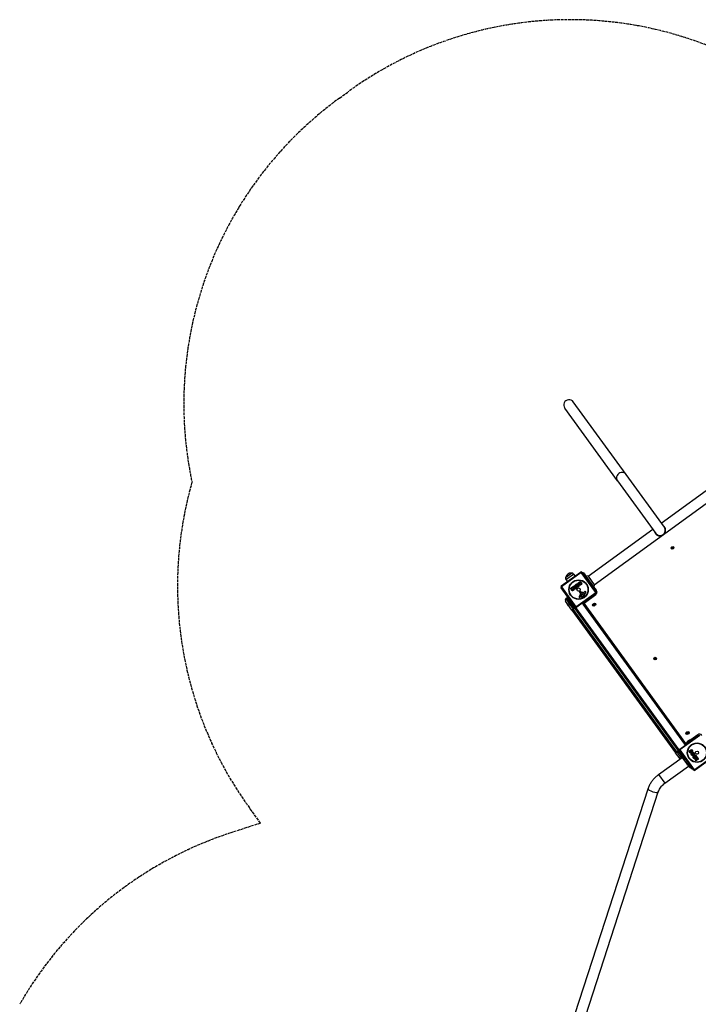
# Model space of a CAD drawing. Units: millimetres. Extents: x 3237 to 14016, y -7880 to 5658.
# Drawn here: x 4313 to 7007, y 725 to 4633 of the extents above; entities that cross this region are included whole.
import ezdxf

# ---------------------------------------------------------------- set-up
doc = ezdxf.new("R2010")
doc.units = ezdxf.units.MM
doc.header["$LTSCALE"] = 70
doc.linetypes.add('DASHED', pattern=[0.2068, 0.1655, -0.0413])
doc.layers.add('SW_Toestellen', color=2, linetype='Continuous')
doc.layers.add('Valzone_WAS', color=254, linetype='DASHED')

msp = doc.modelspace()

# ---------------------------------------------------------------- linework, layer by layer
at = {"layer": 'SW_Toestellen'}
for p, q in [((6686.7, 2803), (6477.1, 3091.4)), ((6720.6, 2827.6), (6511, 3116.1)), ((6872.6, 2618.5), (6720.6, 2827.6)), ((6860.2, 2635.5), (7116.6, 2821.8)), ((6594.5, 2390.6), (7141.3, 2787.8)), ((6686.7, 2803), (6838.6, 2593.8)), ((6569.9, 2424.5), (6826.3, 2610.8)), ((6860.4, 2584.6), (6862.8, 2586.5)), ((6874.6, 2595), (6872.1, 2593.2)), ((6463.4, 2385.5), (6539.4, 2440.8)), ((6542.7, 2439), (6464, 2381.8)), ((6480.2, 2419.4), (6504.5, 2437)), ((6480.2, 2419.4), (6504.5, 2437)), ((6481.7, 2411.2), (6511.8, 2433)), ((6511.8, 2433), (6517.8, 2425)), ((6599.9, 2360.3), (6542.7, 2439)), ((6546.4, 2439.7), (6601.7, 2363.6)), ((6548.2, 2437.2), (6550.6, 2439)), ((6550.6, 2439), (6602.3, 2367.8)), ((6555.4, 2434.9), (6558.8, 2430.2)), ((6569.9, 2424.5), (6560, 2426.1)), ((6569.9, 2424.5), (6594.5, 2390.6)), ((6481.7, 2411.2), (6487.5, 2403)), ((6509.5, 2382.4), (6516, 2387.1)), ((6516.2, 2387.1), (6523.2, 2377.4)), ((6533.3, 2399.7), (6537.9, 2403.1)), ((6535.5, 2397.7), (6536.2, 2398.2)), ((6536.5, 2398.2), (6537.4, 2396.9)), ((6537.4, 2396.6), (6536.7, 2396.2)), ((6538.2, 2403), (6545.2, 2393.4)), ((6538.5, 2394), (6539.1, 2394.3)), ((6539.3, 2394.3), (6540.1, 2393.3)), ((6540, 2393), (6539.6, 2392.7)), ((6545.1, 2393.1), (6540, 2389.3)), ((6594.5, 2390.6), (6593, 2380.7)), ((6517.5, 2302.5), (6462.3, 2378.5)), ((6464, 2381.8), (6521.2, 2303.1)), ((6499.4, 2375.1), (6503, 2377.7)), ((6504.4, 2372.7), (6499.5, 2374.8)), ((6503.2, 2377.7), (6506.6, 2376.1)), ((6506.9, 2376.4), (6505, 2378.9)), ((6505.1, 2379.2), (6508.2, 2381.5)), ((6508.1, 2372.9), (6508.8, 2373.4)), ((6508.5, 2381.4), (6515.5, 2371.8)), ((6509.1, 2373.4), (6510.1, 2372)), ((6510.1, 2371.7), (6509.4, 2371.2)), ((6511.1, 2379.9), (6509.5, 2382.1)), ((6515.4, 2371.5), (6510.5, 2367.9)), ((6514.3, 2381.9), (6511.4, 2379.8)), ((6512.6, 2379), (6515.1, 2380.8)), ((6514.2, 2376.5), (6512.6, 2378.8)), ((6517, 2378.2), (6514.5, 2376.4)), ((6515.1, 2381.1), (6514.6, 2381.9)), ((6516.6, 2372.6), (6514.9, 2374.8)), ((6515, 2375.1), (6517.7, 2377.1)), ((6523.2, 2377.2), (6516.8, 2372.5)), ((6517.8, 2377.4), (6517.2, 2378.2)), ((6521.2, 2303.1), (6599.9, 2360.3)), ((6600.6, 2356.6), (6524.5, 2301.4)), ((6535, 2344.2), (6540.4, 2355.6)), ((6540.2, 2357.1), (6535.3, 2363.8)), ((6535.6, 2365.2), (6536.7, 2365.8)), ((6538.3, 2365.4), (6542.2, 2360)), ((6540.7, 2347.6), (6542.2, 2351.4)), ((6543.1, 2351.5), (6544.7, 2349.1)), ((6546.5, 2353.1), (6545.7, 2354.4)), ((6546.3, 2357.3), (6548.1, 2357.6)), ((6547.3, 2351.9), (6546.6, 2352.9)), ((6553.6, 2353.7), (6551.7, 2350.5)), ((6553.6, 2317.5), (6600.5, 2351.6)), ((6553.7, 2356.6), (6554.1, 2356)), ((6554.5, 2361.5), (6556.3, 2363.2)), ((6603.2, 2368.4), (6593.2, 2382.1)), ((6598.1, 2354.9), (6600.5, 2351.6)), ((6599.9, 2366), (6602.3, 2367.8)), ((6603.2, 2368.4), (6602.3, 2367.8)), ((6505.5, 2290.1), (6479.7, 2325.7)), ((6486.7, 2338.2), (6481, 2334)), ((6481, 2334), (6510.4, 2293.6)), ((6516.1, 2297.7), (6486.7, 2338.2)), ((6491.4, 2306.5), (6487.4, 2312)), ((6488, 2314.2), (6487.7, 2314.1)), ((6487.7, 2314.1), (6493.5, 2306.1)), ((6493.7, 2306.3), (6493.5, 2306.1)), ((6538.6, 2343.2), (6538.2, 2342.2)), ((6541, 2342.9), (6539.1, 2343.4)), ((6553.6, 2317.5), (6548.7, 2314)), ((6548.7, 2314), (6953.1, 1757.4)), ((6551.2, 2320.8), (6553.6, 2317.5)), ((6958, 1760.9), (6553.6, 2317.5)), ((6510.4, 2293.6), (6505.5, 2290.1)), ((6505.5, 2290.1), (6917, 1723.7)), ((6510.4, 2293.6), (6516.1, 2297.7)), ((6921.9, 1727.3), (6510.4, 2293.6)), ((6520.1, 2300.6), (6516.1, 2297.7)), ((6516.1, 2297.7), (6927.5, 1731.4)), ((6931.8, 1735.7), (6521.5, 2300.4)), ((6933.6, 1738.3), (7009.7, 1793.5)), ((7013, 1791.8), (6934.3, 1734.6)), ((6953.1, 1757.4), (6958, 1760.9)), ((6960.8, 1763), (6958, 1760.9)), ((6958, 1760.9), (6959.3, 1759.2)), ((6983.2, 1775.5), (6958.9, 1757.9)), ((6983.8, 1774.7), (6959.5, 1757.1)), ((6972.4, 1773.8), (6963.9, 1767.7)), ((6964.3, 1768), (6972, 1773.6)), ((6966, 1761.8), (6966, 1761.8)), ((6977.3, 1770), (6977.3, 1770)), ((7004.9, 1795), (6977.8, 1775.3)), ((6983.8, 1774.7), (6983.2, 1775.5)), ((7004.9, 1795), (7007.2, 1791.8)), ((6917, 1723.7), (6921.9, 1727.3)), ((6934.9, 1699.1), (6917, 1723.7)), ((6927.5, 1731.4), (6921.9, 1727.3)), ((6921.9, 1727.3), (6939.7, 1702.7)), ((6927.5, 1731.4), (6931.6, 1734.3)), ((6938.8, 1715.9), (6927.5, 1731.4)), ((6987.8, 1655.3), (6932.5, 1731.3)), ((6934.3, 1734.6), (6991.4, 1655.9)), ((6937.6, 1724.3), (6936.8, 1723.7)), ((6945.6, 1711.6), (6936.8, 1723.7)), ((6959.5, 1757.1), (6958.9, 1757.9)), ((6960.3, 1757.7), (6960.3, 1757.7)), ((6973.6, 1725.2), (6970.2, 1729.8)), ((6970.3, 1730.1), (6979.9, 1737.1)), ((6975.1, 1728.4), (6976.4, 1729.3)), ((6975.6, 1727.4), (6975.1, 1728.1)), ((6976.6, 1729.2), (6977.1, 1728.6)), ((6979.3, 1730.4), (6978.9, 1730.9)), ((6979, 1731.2), (6980, 1732)), ((6980.2, 1737), (6983.9, 1731.8)), ((6980.3, 1731.9), (6980.6, 1731.4)), ((6849.2, 1636.9), (6943.2, 1705.2)), ((6938.7, 1718.4), (6940, 1719.3)), ((6952.8, 1698.9), (6938.7, 1718.4)), ((6946.4, 1712.2), (6945.6, 1711.6)), ((6945.6, 1711.6), (6975, 1671.2)), ((6958.5, 1685.3), (6946.2, 1702.2)), ((6952.8, 1698.9), (6954.1, 1699.9)), ((6966.2, 1674.7), (6958.5, 1685.3)), ((6965.2, 1682), (6966.5, 1682.9)), ((6979.3, 1662.5), (6965.2, 1682)), ((6986.2, 1708.1), (6995.8, 1715.1)), ((6990.9, 1701.4), (6986.2, 1707.8)), ((6993.4, 1703), (6991.1, 1701.3)), ((6991.4, 1655.9), (7070.2, 1713.1)), ((6992.2, 1707), (6991.4, 1706.4)), ((6991.4, 1706.1), (6993.4, 1703.3)), ((6994.1, 1697), (6991.8, 1700.1)), ((6991.9, 1700.4), (7001.5, 1707.3)), ((6994.2, 1704.5), (6992.5, 1707)), ((6996.9, 1698.7), (6994.4, 1696.9)), ((6996.8, 1706.1), (6994.5, 1704.5)), ((7070.8, 1709.4), (6994.8, 1654.2)), ((6995.9, 1709.7), (6995.1, 1709.1)), ((6995.1, 1708.8), (6996.8, 1706.4)), ((6995.6, 1695.1), (6997.2, 1698.5)), ((6998.2, 1691.3), (6995.6, 1694.9)), ((6996.1, 1715.1), (7000.7, 1708.7)), ((6998.2, 1706.8), (6996.1, 1709.6)), ((7000.7, 1708.4), (6998.4, 1706.8)), ((7000.6, 1696.3), (6998.5, 1691.4)), ((6999.9, 1701), (7001.3, 1702)), ((7000.4, 1700), (6999.9, 1700.7)), ((7001.6, 1701.9), (7002, 1701.3)), ((7001.8, 1707.3), (7005.4, 1702.3)), ((6874.1, 1602.6), (6968.1, 1670.9)), ((6975, 1671.2), (6975.8, 1671.7)), ((6983.8, 1659), (6975, 1671.2)), ((6979.3, 1662.5), (6980.6, 1663.5)), ((6984.6, 1659.6), (6983.8, 1659)), ((6849.2, 1636.9), (6874.1, 1602.6)), ((6293.7, -2.6), (6808.2, 1581.1)), ((6334, -15.7), (6848.5, 1568))]:
    msp.add_line(p, q, dxfattribs=at)
for centre, radius in [((6903.9, 2536.2), 4.75), ((6905.6, 2537.4), 5), ((6532, 2371.1), 38.7), ((6532, 2371.1), 37.3), ((6532, 2371.1), 6.5), ((6592.5, 2309.9), 4.75), ((6595.7, 2312.3), 5), ((6835.9, 2097.4), 5), ((6835.9, 2097.4), 4.75), ((6962.8, 1800.3), 4.75), ((6966, 1802.6), 5), ((7002.2, 1723.9), 38.7), ((7002.2, 1723.9), 37.3), ((7002.2, 1723.9), 6.5)]:
    msp.add_circle(centre, radius, dxfattribs=at)
for centre, radius, start, end in [((6855.6, 2606.2), 21, 216, 36), ((6902.7, 2536.1), 0.712, 151.9507, 220.0493), ((6894.8, 2540.3), 8.2, 331.9507, 340.0493), ((6895.9, 2530.4), 8.2, 31.9507, 40.0493), ((6903.2, 2537.3), 0.712, 91.9507, 160.0493), ((6903.4, 2535.1), 0.712, 211.9507, 280.0493), ((6902.9, 2546.2), 8.2, 271.9507, 280.0493), ((6905.6, 2537.4), 2.5, 201.626, 230.374), ((6905, 2526.3), 8.2, 91.9507, 100.0493), ((6904.4, 2537.4), 0.712, 31.9507, 100.0493), ((6904.7, 2535.2), 0.712, 271.9507, 340.0493), ((6912, 2542.1), 8.2, 211.9507, 220.0493), ((6913.1, 2532.2), 8.2, 151.9507, 160.0493), ((6905.2, 2536.4), 0.712, 331.9507, 40.0493), ((6502.8, 2413.9), 23.2, 85.7274, 166.2726), ((6503.8, 2427.1), 9.95, 36.8185, 86.1972), ((6542.4, 2436.7), 5, 36, 126), ((6554.2, 2434.1), 1.5, 36, 126), ((6557.6, 2429.4), 1.5, 306, 36), ((6466.3, 2381.5), 5, 126, 216), ((6489.9, 2416.9), 9.95, 165.8028, 215.1815), ((6516.1, 2386.9), 0.2, 36, 126), ((6536.3, 2398.1), 0.2, 36, 126), ((6537.2, 2396.8), 0.2, 306, 36), ((6538, 2402.9), 0.2, 36, 126), ((6539.2, 2394.2), 0.2, 36, 126), ((6539.9, 2393.2), 0.2, 306, 36), ((6545, 2393.3), 0.2, 306, 36), ((6499.6, 2374.9), 0.2, 126, 247.1549), ((6503.2, 2377.5), 0.2, 64.4065, 126), ((6505.2, 2379), 0.2, 126, 216), ((6506.7, 2376.3), 0.2, 244.4065, 36), ((6508.3, 2381.3), 0.2, 36, 126), ((6508.9, 2373.2), 0.2, 36, 126), ((6509.6, 2382.3), 0.2, 126, 216), ((6509.9, 2371.8), 0.2, 306, 36), ((6511.3, 2380), 0.2, 216, 306), ((6512.8, 2378.9), 0.2, 126, 216), ((6514.4, 2376.6), 0.2, 216, 306), ((6514.4, 2381.8), 0.2, 36, 126), ((6515.1, 2375), 0.2, 126, 216), ((6515, 2381), 0.2, 306, 36), ((6515.3, 2371.7), 0.2, 306, 36), ((6516.7, 2372.7), 0.2, 216, 306), ((6517.1, 2378.1), 0.2, 36, 126), ((6517.6, 2377.3), 0.2, 306, 36), ((6523.1, 2377.3), 0.2, 306, 36), ((6536, 2364.4), 0.903, 118.5394, 216.391), ((6537.3, 2364.7), 1.2, 36, 118.5394), ((6539, 2356.2), 1.51, 334.7438, 36.391), ((6541.5, 2347.3), 0.856, 158.4938, 238.4006), ((6544, 2354.2), 11.7, 255.3689, 308.1302), ((6543.7, 2350.8), 5.03, 238.4006, 272.4075), ((6542.6, 2360.2), 0.452, 216, 284.834), ((6542.7, 2351.2), 0.47, 34.2808, 158.4938), ((6547, 2343.7), 16.6, 84.8223, 104.834), ((6543.9, 2347), 1.25, 272.4075, 344.9493), ((6542.2, 2347.5), 2.94, 344.9493, 34.2808), ((6546.9, 2355.8), 1.69, 124.1545, 187.6277), ((6548.2, 2356), 3.04, 187.6277, 211.9397), ((6546.4, 2356.5), 0.805, 97.2927, 124.1545), ((6549, 2354.6), 3.01, 211.9397, 216), ((6554.6, 2357.5), 9.24, 217.6935, 238.3905), ((6549.6, 2345.8), 11.9, 73.8686, 97.2927), ((6550.2, 2379.3), 19.1, 264.8223, 275.4322), ((6550.3, 2350.5), 1.04, 238.3905, 304.8881), ((6549.4, 2351.9), 2.67, 304.8881, 328.6753), ((6539.9, 2359.4), 18.3, 308.1302, 324.8323), ((6551.6, 2364.4), 4.09, 275.4322, 314.9192), ((6552.5, 2355.8), 1.47, 36, 73.8686), ((6548.9, 2356.5), 5.5, 328.6753, 343.5187), ((6553.8, 2355.8), 0.391, 15.0675, 36), ((6552.5, 2355.4), 1.75, 343.5187, 15.0675), ((6525.6, 2369.5), 35.8, 324.8323, 347.023), ((6559.3, 2360.3), 4.23, 104.9789, 134.9192), ((6558.6, 2362.6), 1.76, 32.8903, 104.9789), ((6557.8, 2362.1), 2.8, 347.023, 32.8903), ((6593.4, 2361.3), 12, 306, 36), ((6597.6, 2360.7), 5, 306, 36), ((6484.5, 2329.2), 6, 126, 216), ((6490.2, 2333.3), 6, 84.1966, 126), ((6488.6, 2312.9), 1.5, 126, 216), ((6492.6, 2307.4), 1.5, 216, 306), ((6538.9, 2342.3), 4.33, 154.7438, 193.3888), ((6541.4, 2342.9), 6.85, 193.3888, 198.1674), ((6536.1, 2341.1), 1.27, 198.1674, 288.7179), ((6536.1, 2341.1), 1.21, 288.7179, 312.8811), ((6535, 2342.3), 2.81, 312.8811, 326.2655), ((6527.7, 2347.2), 11.6, 326.2655, 334.7438), ((6539, 2343), 0.391, 75.3689, 154.7438), ((6553.6, 2317.5), 6, 174.1904, 216), ((6591.2, 2309.8), 0.712, 151.9507, 220.0493), ((6583.3, 2314), 8.2, 331.9507, 340.0493), ((6584.4, 2304.1), 8.2, 31.9507, 40.0493), ((6591.7, 2311), 0.712, 91.9507, 160.0493), ((6591.9, 2308.8), 0.712, 211.9507, 280.0493), ((6591.4, 2319.9), 8.2, 271.9507, 280.0493), ((6593.5, 2300), 8.2, 91.9507, 100.0493), ((6593, 2311.1), 0.712, 31.9507, 100.0493), ((6593.2, 2308.9), 0.712, 271.9507, 340.0493), ((6600.5, 2315.8), 8.2, 211.9507, 220.0493), ((6601.6, 2305.9), 8.2, 151.9507, 160.0493), ((6595.7, 2312.3), 2.5, 306.8953, 125.1047), ((6593.7, 2310.1), 0.712, 331.9507, 40.0493), ((6521.6, 2305.4), 5, 216, 306), ((6834.6, 2097.6), 0.712, 140.0113, 208.1099), ((6826.7, 2093.4), 8.2, 20.0113, 28.1099), ((6827.8, 2103.3), 8.2, 320.0113, 328.1099), ((6835.1, 2096.4), 0.712, 200.0113, 268.1099), ((6835.4, 2098.6), 0.712, 80.0113, 148.1099), ((6834.8, 2087.5), 8.2, 80.0113, 88.1099), ((6836.9, 2107.3), 8.2, 260.0113, 268.1099), ((6836.4, 2096.3), 0.712, 260.0113, 328.1099), ((6836.6, 2098.4), 0.712, 20.0113, 88.1099), ((6843.9, 2091.6), 8.2, 140.0113, 148.1099), ((6845, 2101.5), 8.2, 200.0113, 208.1099), ((6837.1, 2097.3), 0.712, 320.0113, 28.1099), ((6961.5, 1800.1), 0.712, 151.9507, 220.0493), ((6953.6, 1804.3), 8.2, 331.9507, 340.0493), ((6954.7, 1794.4), 8.2, 31.9507, 40.0493), ((6962, 1801.3), 0.712, 91.9507, 160.0493), ((6962.3, 1799.1), 0.712, 211.9507, 280.0493), ((6961.7, 1810.2), 8.2, 271.9507, 280.0493), ((6963.8, 1790.3), 8.2, 91.9507, 100.0493), ((6963.3, 1801.4), 0.712, 31.9507, 100.0493), ((6963.5, 1799.2), 0.712, 271.9507, 340.0493), ((6970.8, 1806.1), 8.2, 211.9507, 220.0493), ((6971.9, 1796.2), 8.2, 151.9507, 160.0493), ((6966, 1802.6), 2.5, 306.8953, 125.1047), ((6964, 1800.4), 0.712, 331.9507, 40.0493), ((6981.3, 1752.6), 23, 139.113, 166.6013), ((6965.4, 1766.4), 2, 126, 139.113), ((6973.2, 1772), 2, 112.887, 126), ((6981.3, 1752.6), 23, 85.3987, 112.887), ((7011.9, 1785.3), 12, 36, 126), ((6936.6, 1734.2), 5, 126, 216), ((6958, 1760.9), 6, 216, 257.817), ((6970.4, 1729.9), 0.2, 126, 216), ((6975.2, 1728.2), 0.2, 126, 216), ((6976.5, 1729.1), 0.2, 36, 126), ((6979.1, 1731), 0.2, 126, 216), ((6980, 1736.9), 0.2, 36, 126), ((6980.1, 1731.8), 0.2, 36, 126), ((6957.9, 1717.5), 19.2, 177.3178, 254.6822), ((6984.4, 1681.1), 19.2, 177.3178, 254.6822), ((6986.3, 1708), 0.2, 126, 216), ((6991, 1701.5), 0.2, 216, 306), ((6991.5, 1706.3), 0.2, 126, 216), ((6992, 1700.2), 0.2, 126, 216), ((6992.3, 1706.8), 0.2, 36, 126), ((6993.3, 1703.2), 0.2, 306, 36), ((6994.2, 1697.1), 0.2, 216, 306), ((6994.4, 1704.6), 0.2, 216, 306), ((6995.2, 1708.9), 0.2, 126, 216), ((6995.7, 1695), 0.2, 154.4065, 216), ((6996, 1714.9), 0.2, 36, 126), ((6996, 1709.5), 0.2, 36, 126), ((6996.7, 1706.3), 0.2, 306, 36), ((6997, 1698.6), 0.2, 334.4065, 126), ((6998.3, 1707), 0.2, 216, 306), ((6998.3, 1691.4), 0.2, 216, 337.1549), ((7000, 1700.8), 0.2, 126, 216), ((7000.6, 1708.6), 0.2, 306, 36), ((7001.4, 1701.8), 0.2, 36, 126), ((7001.6, 1707.2), 0.2, 36, 126), ((6991.8, 1658.2), 5, 216, 306)]:
    msp.add_arc(centre, radius, start, end, dxfattribs=at)
for centre, major_axis, ratio, start_param, end_param in [((6494.1, 3103.8), (-12.5, 17.2), 0.988372, 4.712389, 7.853982), ((6703.7, 2815.3), (17, 12.3), 0.988372, 0, 3.141593), ((6542.4, 2436.7), (-2.94, 4.05), 0.350756, 5.049737, 6.283185), ((6542.4, 2436.7), (4.05, 2.94), 0.350756, 0, 1.233448), ((6466.3, 2381.5), (-2.94, 4.05), 0.350756, 0, 1.233448), ((6466.3, 2381.5), (-4.05, -2.94), 0.350756, 5.049737, 6.283185), ((6597.6, 2360.7), (4.05, 2.94), 0.350756, 5.049737, 6.283185), ((6597.6, 2360.7), (2.94, -4.05), 0.350756, 0, 1.233448), ((6521.6, 2305.4), (-4.05, -2.94), 0.350756, 0, 1.233448), ((6521.6, 2305.4), (2.94, -4.05), 0.350756, 5.049737, 6.283185), ((6936.6, 1734.2), (-4.05, -2.94), 0.350756, 5.049737, 6.283185), ((6936.6, 1734.2), (-2.94, 4.05), 0.350756, 0, 1.233448), ((6991.8, 1658.2), (-4.05, -2.94), 0.350756, 0, 1.233448), ((6991.8, 1658.2), (2.94, -4.05), 0.350756, 5.049737, 6.283185), ((6828.4, 1574.5), (20.2, -6.6), 0.278695, 3.141593, 6.283185)]:
    msp.add_ellipse(centre, major_axis=major_axis, ratio=ratio, start_param=start_param, end_param=end_param, dxfattribs=at)
for points, knots in [([(6874.6, 2595), (6875, 2595.5), (6875.3, 2596.2), (6875.6, 2596.8), (6875.9, 2597.5), (6876.2, 2598.2), (6876.5, 2599), (6876.7, 2599.7), (6877, 2600.4), (6877.1, 2601.2), (6877.3, 2602), (6877.5, 2602.8), (6877.6, 2603.6), (6877.6, 2604.4), (6877.7, 2605.2), (6877.7, 2606.1), (6877.7, 2606.9), (6877.7, 2607.7), (6877.6, 2608.6), (6877.5, 2609.4), (6877.3, 2610.2), (6877.2, 2611.1), (6877, 2611.9), (6876.7, 2612.7), (6876.5, 2613.5), (6876.2, 2614.3), (6875.8, 2615.1), (6875.5, 2615.9), (6875.1, 2616.6), (6874.7, 2617.4), (6874.2, 2618.1), (6873.7, 2618.8), (6873.2, 2619.5), (6872.7, 2620.2), (6872.1, 2620.9), (6871.5, 2621.5), (6870.9, 2622.1), (6870.3, 2622.7), (6869.7, 2623.3), (6869, 2623.8), (6868.8, 2623.9), (6868.7, 2624), (6868.5, 2624.1)], [0, 0, 0, 0, 0.0550101, 0.0550101, 0.0550101, 0.1085594, 0.1085594, 0.1085594, 0.1605236, 0.1605236, 0.1605236, 0.2107699, 0.2107699, 0.2107699, 0.2592316, 0.2592316, 0.2592316, 0.3059329, 0.3059329, 0.3059329, 0.3510008, 0.3510008, 0.3510008, 0.3946656, 0.3946656, 0.3946656, 0.4372523, 0.4372523, 0.4372523, 0.4791606, 0.4791606, 0.4791606, 0.5208374, 0.5208374, 0.5208374, 0.5627458, 0.5627458, 0.5627458, 0.6053326, 0.6053326, 0.6053326, 0.6154691, 0.6154691, 0.6154691, 0.6154691]), ([(6834.5, 2599.4), (6834.6, 2599.2), (6834.7, 2599.1), (6834.7, 2598.9), (6835, 2598.1), (6835.3, 2597.3), (6835.7, 2596.5), (6836.1, 2595.7), (6836.5, 2595), (6837, 2594.3), (6837.4, 2593.5), (6838, 2592.8), (6838.5, 2592.2), (6839, 2591.5), (6839.6, 2590.9), (6840.2, 2590.3), (6840.9, 2589.7), (6841.5, 2589.1), (6842.2, 2588.6), (6842.9, 2588.1), (6843.6, 2587.6), (6844.3, 2587.2), (6845, 2586.7), (6845.8, 2586.4), (6846.5, 2586), (6847.3, 2585.7), (6848.1, 2585.4), (6848.9, 2585.1), (6849.6, 2584.9), (6850.5, 2584.7), (6851.2, 2584.5), (6852, 2584.3), (6852.9, 2584.2), (6853.6, 2584.2), (6854.4, 2584.1), (6855.2, 2584.1), (6856, 2584.1), (6856.8, 2584.1), (6857.6, 2584.1), (6858.3, 2584.2), (6859, 2584.3), (6859.8, 2584.5), (6860.4, 2584.6)], [0.3845229, 0.3845229, 0.3845229, 0.3845229, 0.3946656, 0.3946656, 0.3946656, 0.4372523, 0.4372523, 0.4372523, 0.4791606, 0.4791606, 0.4791606, 0.5208374, 0.5208374, 0.5208374, 0.5627458, 0.5627458, 0.5627458, 0.6053326, 0.6053326, 0.6053326, 0.6489976, 0.6489976, 0.6489976, 0.6940657, 0.6940657, 0.6940657, 0.7407673, 0.7407673, 0.7407673, 0.7892292, 0.7892292, 0.7892292, 0.8394757, 0.8394757, 0.8394757, 0.8914402, 0.8914402, 0.8914402, 0.9449897, 0.9449897, 0.9449897, 1, 1, 1, 1]), ([(6903.2, 2536.5), (6903.2, 2536.5), (6903.1, 2536.6), (6902.8, 2536.8), (6902.6, 2537), (6902.4, 2537.3)], [0.0817505, 0.0817505, 0.0817505, 0.0817505, 0.1132937, 0.1132937, 0.2095684, 0.2095684, 0.2095684, 0.2095684]), ([(6904.5, 2534.5), (6904.3, 2534.7), (6904.2, 2535), (6904, 2535.3), (6904, 2535.4), (6904, 2535.5)], [3.4042273, 3.4042273, 3.4042273, 3.4042273, 3.5005019, 3.5005019, 3.5320452, 3.5320452, 3.5320452, 3.5320452]), ([(6504.5, 2372.4), (6504.5, 2372.4), (6504.5, 2372.4), (6504.5, 2372.5), (6504.5, 2372.5), (6504.5, 2372.6), (6504.5, 2372.6), (6504.5, 2372.6), (6504.4, 2372.6), (6504.4, 2372.7), (6504.4, 2372.7), (6504.4, 2372.7)], [0, 0, 0, 0, 0.00781289, 0.00781289, 0.01562578, 0.01562578, 0.02343867, 0.02343867, 0.02938866, 0.02938866, 0.03533865, 0.03533865, 0.03533865, 0.03533865]), ([(6594.2, 2309.5), (6594.2, 2309.6), (6594.1, 2309.7), (6593.8, 2310.1), (6593.7, 2310.4), (6593.2, 2310.9), (6593, 2311.2), (6592.8, 2311.6), (6592.7, 2311.7), (6592.6, 2311.8)], [3.9848051, 3.9848051, 3.9848051, 3.9848051, 4.02196, 4.02196, 4.1268146, 4.1268146, 4.2316691, 4.2316691, 4.268824, 4.268824, 4.268824, 4.268824]), ([(6964.5, 1799.9), (6964.5, 1799.9), (6964.4, 1800), (6964.1, 1800.4), (6964, 1800.7), (6963.6, 1801.3), (6963.3, 1801.5), (6963.1, 1801.9), (6963, 1802), (6962.9, 1802.1)], [3.9848051, 3.9848051, 3.9848051, 3.9848051, 4.02196, 4.02196, 4.1268146, 4.1268146, 4.2316691, 4.2316691, 4.268824, 4.268824, 4.268824, 4.268824]), ([(7000.9, 1696.3), (7000.9, 1696.4), (7000.8, 1696.4), (7000.8, 1696.4), (7000.8, 1696.4), (7000.7, 1696.4), (7000.7, 1696.4), (7000.6, 1696.3), (7000.6, 1696.3), (7000.6, 1696.3), (7000.6, 1696.3), (7000.6, 1696.3)], [0, 0, 0, 0, 0.00781289, 0.00781289, 0.01562578, 0.01562578, 0.02343867, 0.02343867, 0.02938866, 0.02938866, 0.03533865, 0.03533865, 0.03533865, 0.03533865]), ([(6808.2, 1581.1), (6809.7, 1585.5), (6811.4, 1589.8), (6815.4, 1598.3), (6817.7, 1602.4), (6822.8, 1610.2), (6825.6, 1614), (6831.6, 1621.2), (6834.8, 1624.7), (6841.7, 1631.1), (6845.4, 1634.1), (6849.2, 1636.9)], [4.6088294, 4.6088294, 4.6088294, 4.6088294, 4.7450231, 4.7450231, 4.8812168, 4.8812168, 5.0174105, 5.0174105, 5.1536041, 5.1536041, 5.2897978, 5.2897978, 5.2897978, 5.2897978]), ([(6848.5, 1568), (6849.4, 1570.6), (6850.4, 1573.2), (6852.9, 1578.4), (6854.3, 1580.9), (6857.4, 1585.8), (6859.2, 1588.2), (6863, 1592.7), (6865, 1594.8), (6869.4, 1598.9), (6871.7, 1600.8), (6874.1, 1602.6)], [4.6088294, 4.6088294, 4.6088294, 4.6088294, 4.7450231, 4.7450231, 4.8812168, 4.8812168, 5.0174105, 5.0174105, 5.1536041, 5.1536041, 5.2897978, 5.2897978, 5.2897978, 5.2897978])]:
    msp.add_open_spline(points, degree=3, knots=knots, dxfattribs=at)
for points in [[(6521.3, 2383.4), (6519.6, 2385.7), (6520.1, 2388.4)], [(6520.1, 2388.4), (6520.6, 2391.1), (6522.8, 2392.6)], [(6522.8, 2392.6), (6525.1, 2394.2), (6530.4, 2393.3), (6532, 2391.1)], [(6524.4, 2387.6), (6524.4, 2388.6), (6525.2, 2389.2)], [(6525, 2385.9), (6524.4, 2386.7), (6524.4, 2387.6)], [(6526.4, 2384.9), (6525.6, 2385.2), (6525, 2385.9)], [(6525.2, 2389.2), (6525.9, 2389.8), (6526.8, 2389.5)], [(6528.1, 2385.2), (6527.4, 2384.7), (6526.4, 2384.9)], [(6526.8, 2389.5), (6527.7, 2389.3), (6528.3, 2388.6)], [(6528.3, 2388.6), (6528.9, 2387.8), (6528.9, 2385.8), (6528.1, 2385.2)], [(6532, 2391.1), (6533.5, 2388.9), (6532.7, 2383.5), (6530.5, 2382)], [(6531.4, 2394), (6529.3, 2396.8), (6533.3, 2399.7)], [(6535.2, 2393.1), (6532.8, 2392.1), (6531.4, 2394)], [(6534.7, 2391.4), (6534.7, 2392.3), (6535.2, 2393.1)], [(6535.3, 2389.7), (6534.7, 2390.4), (6534.7, 2391.4)], [(6535.2, 2396.2), (6535, 2396.6), (6535.1, 2397.4), (6535.5, 2397.7)], [(6536.7, 2396.2), (6535.8, 2395.5), (6535.2, 2396.2)], [(6537.5, 2388.5), (6536.1, 2388.6), (6535.3, 2389.7)], [(6540, 2389.3), (6538.8, 2388.5), (6537.5, 2388.5)], [(6538.3, 2392.8), (6538.1, 2393), (6538.2, 2393.8), (6538.5, 2394)], [(6539.6, 2392.7), (6539.2, 2392.4), (6538.6, 2392.5), (6538.3, 2392.8)], [(6503.8, 2370.4), (6503.8, 2371.2), (6504.2, 2372)], [(6504.6, 2368.2), (6503.7, 2369.3), (6503.8, 2370.4)], [(6504.2, 2372), (6504.4, 2372.2), (6504.5, 2372.4)], [(6507.5, 2366.7), (6505.8, 2366.6), (6504.6, 2368.2)], [(6510.5, 2367.9), (6508.9, 2366.8), (6507.5, 2366.7)], [(6507.9, 2371.3), (6507.6, 2371.7), (6507.8, 2372.6), (6508.1, 2372.9)], [(6509.4, 2371.2), (6508.5, 2370.6), (6507.9, 2371.3)], [(6530.5, 2382), (6528.3, 2380.4), (6522.9, 2381.2), (6521.3, 2383.4)], [(6979.3, 1723.3), (6976.5, 1721.2), (6973.6, 1725.2)], [(6977, 1727.1), (6976.7, 1726.8), (6975.8, 1727), (6975.6, 1727.4)], [(6977.1, 1728.6), (6977.8, 1727.7), (6977, 1727.1)], [(6980.5, 1730.2), (6980.2, 1730), (6979.5, 1730.1), (6979.3, 1730.4)], [(6980.2, 1727.1), (6981.1, 1724.6), (6979.3, 1723.3)], [(6980.6, 1714.7), (6979.1, 1716.9), (6980, 1722.3), (6982.2, 1723.9)], [(6981.9, 1726.6), (6981, 1726.6), (6980.2, 1727.1)], [(6980.6, 1731.4), (6980.9, 1731.1), (6980.8, 1730.4), (6980.5, 1730.2)], [(6983.6, 1727.1), (6982.8, 1726.6), (6981.9, 1726.6)], [(6982.2, 1723.9), (6984.4, 1725.4), (6989.7, 1724.6), (6991.3, 1722.4)], [(6984.7, 1729.4), (6984.7, 1728), (6983.6, 1727.1)], [(6983.7, 1718.7), (6983.9, 1719.6), (6984.7, 1720.2)], [(6983.9, 1731.8), (6984.8, 1730.7), (6984.7, 1729.4)], [(6984.7, 1720.2), (6985.5, 1720.8), (6987.4, 1720.7), (6988, 1720)], [(6988, 1720), (6988.6, 1719.2), (6988.3, 1718.3)], [(6991.3, 1722.4), (6992.9, 1720.2), (6992.1, 1714.7), (6989.9, 1713.2)], [(6984.9, 1711.9), (6982.2, 1712.4), (6980.6, 1714.7)], [(6984.1, 1717), (6983.5, 1717.8), (6983.7, 1718.7)], [(6985.6, 1716.3), (6984.7, 1716.3), (6984.1, 1717)], [(6989.9, 1713.2), (6987.6, 1711.4), (6984.9, 1711.9)], [(6987.3, 1716.8), (6986.6, 1716.2), (6985.6, 1716.3)], [(6988.3, 1718.3), (6988.1, 1717.4), (6987.3, 1716.8)], [(7001.9, 1699.8), (7001.5, 1699.4), (7000.6, 1699.6), (7000.4, 1700)], [(7001.3, 1696.1), (7001, 1696.2), (7000.9, 1696.3)], [(7002.9, 1695.6), (7002, 1695.6), (7001.3, 1696.1)], [(7002, 1701.3), (7002.7, 1700.4), (7001.9, 1699.8)], [(7005, 1696.4), (7004, 1695.6), (7002.9, 1695.6)], [(7006.6, 1699.3), (7006.7, 1697.6), (7005, 1696.4)], [(7005.4, 1702.3), (7006.5, 1700.7), (7006.6, 1699.3)]]:
    msp.add_open_spline(points, degree=2, dxfattribs=at)
at = {"layer": 'Valzone_WAS'}
for p, q in [((5583.1, 4321.9), (5617.1, 4346.6)), ((5269.7, 1444.2), (5226.3, 1504)), ((5269.7, 1444.2), (5151.1, 1405.7))]:
    msp.add_line(p, q, dxfattribs=at)
for centre, start, end in [((6498.7, 3133.1), 60.031, 126), ((6464.8, 3108.4), 126, 191.969), ((6439.8, 2385.7), 164.0725, 216), ((5614.6, -20.9), 108, 150.1691)]:
    msp.add_arc(centre, 1500, start, end, dxfattribs=at)

doc.saveas('drawing.dxf')
